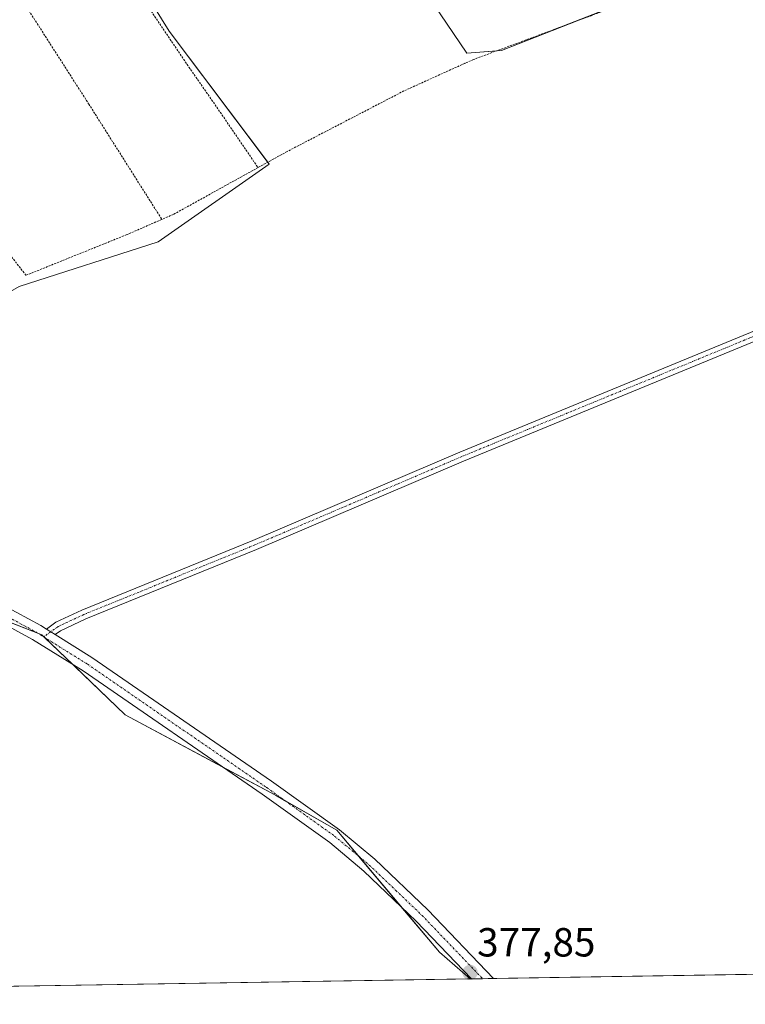
# Model space of a CAD drawing. Units: metres. Extents: x 611267 to 614728, y 4703875 to 4706244.
# Drawn here: x 611579 to 611758, y 4703875 to 4704118 of the extents above; entities that cross this region are included whole.
import ezdxf
from ezdxf.enums import TextEntityAlignment as Align

# ---------------------------------------------------------------- set-up
doc = ezdxf.new("R2010")
doc.units = ezdxf.units.M
doc.header["$MEASUREMENT"] = 0
doc.linetypes.add('TRAZO_Y_PUNTO', pattern=[1, 0.5, -0.25, 0, -0.25])
doc.linetypes.add('TRAZOS', pattern=[0.75, 0.5, -0.25])
for name, color, linetype, lineweight in [('Alambrada', 19, 'TRAZOS', 0), ('Camino', 19, 'Continuous', 0), ('Camino Cxs', 19, 'Continuous', 0), ('Camino eje', 39, 'TRAZO_Y_PUNTO', 13), ('Carátula', 7, 'Continuous', 5), ('Comarca CxS', 133, 'Continuous', 0), ('Comunidad Autónoma CxS', 142, 'Continuous', 0), ('Cultivos herbáceos CxS', 92, 'Continuous', 0), ('Cultivos leñosos', 92, 'Continuous', 0), ('Cultivos leñosos CxS', 92, 'Continuous', 0), ('Municipio CxS', 142, 'Continuous', 0), ('Pista no pavimentada', 254, 'Continuous', 13), ('Pista no pavimentada Cxs', 254, 'Continuous', 0), ('Pista pavimentada eje', 135, 'TRAZO_Y_PUNTO', 0), ('Provincia CxS', 1, 'Continuous', 0), ('Punto de cota en terreno', 7, 'Continuous', 0), ('Rótulo de punto de cota en terreno', 19, 'Continuous', 0)]:
    doc.layers.add(name, color=color, linetype=linetype, lineweight=lineweight)
doc.styles.add('Arial', font='txt', dxfattribs={"height": 0.2})

# ---------------------------------------------------------------- blocks, each defined once
blk = doc.blocks.new('*U150')
at = {"layer": 'Cultivos herbáceos CxS', "color": 92, "linetype": 'Continuous', "lineweight": 0}
for points in [[(611738.2, 4704125.87, 378.15), (611698.17, 4704110.12, 378.26), (611689.64, 4704109.46, 378.53), (611629.27, 4704198.7, 378.88)], [(611584.79, 4704165.59, 379.46), (611616.27, 4704114.92, 378.83), (611640.91, 4704082.05, 378.49), (611613.54, 4704062.87, 378.48), (611579.32, 4704051.92, 378.81)], [(611550.57, 4703979.34, 378.74), (611584.87, 4703965.96, 378.51), (611605.42, 4703946.19, 378.11), (611642.47, 4703926.38, 378.05), (611657.59, 4703917.72, 377.96), (611682.89, 4703887.67, 377.51), (611690.44, 4703881.05, 377.62), (611471.54, 4703877.51, 378.51)]]:
    blk.add_polyline3d(points, dxfattribs=at)
blk = doc.blocks.new('5PATER')
at = {"layer": 'Carátula', "linetype": 'Continuous', "lineweight": 5}
h = blk.add_hatch(color=250, dxfattribs=at)
edge = h.paths.add_edge_path()
edge.add_ellipse((0, 0.01), major_axis=(-1.33, -1.34), ratio=0.999422, start_angle=0, end_angle=360)
blk = doc.blocks.new('*U180')
at = {"layer": 'Pista no pavimentada Cxs', "color": 254, "linetype": 'Continuous', "lineweight": 0}
for points in [[(611696.25, 4703881.15, 377.59), (611690.84, 4703881.06, 377.64), (611677.2, 4703895.3, 377.61), (611664.28, 4703907.65, 377.83), (611655.84, 4703914.7, 377.72), (611639.18, 4703926.62, 378.04), (611595.03, 4703957.04, 378.38), (611582.59, 4703964.81, 378.38), (611573.8, 4703969.58, 378.41), (611564.63, 4703973.24, 378.55), (611432.23, 4704016.94, 379.44), (611396.25, 4704028.72, 380.3), (611389.24, 4704029.91, 380.55), (611402.29, 4704038.87, 380.45), (611400.16, 4704034.26, 380.21), (611400, 4704033.22, 380.17), (611400.4, 4704032.14, 380.14), (611408.54, 4704028.67, 379.89), (611414.26, 4704026.76, 379.64), (611433.45, 4704020.72, 379.44), (611565.99, 4703976.98, 378.58), (611575.49, 4703973.18, 378.55), (611584.59, 4703968.24, 378.58), (611585.98, 4703967.37, 378.53), (611588.18, 4703966, 378.56), (611597.21, 4703960.36, 378.42), (611641.46, 4703929.87, 378.19), (611658.27, 4703917.84, 377.95), (611666.93, 4703910.62, 377.9), (611680.01, 4703898.11, 377.66), (611696.25, 4703881.15, 377.59)], [(611471.66, 4703877.51, 378.51), (611466.8, 4703877.43, 378.71), (611415.72, 4703945.06, 379.63), (611366.7, 4704008.08, 380.86), (611362.82, 4704014.51, 380.93), (611351.49, 4704032.5, 381.38), (611351.96, 4704032.74, 381.44), (611353.12, 4704033.33, 381.63), (611354.29, 4704033.93, 382.22), (611354.73, 4704034.15, 382.54), (611354.74, 4704034.16, 382.55), (611362.29, 4704024.53, 381.47), (611364.87, 4704022.92, 381.12), (611372.46, 4704011.88, 380.66), (611375.8, 4704003.46, 380.6), (611397.66, 4703974.23, 379.86), (611418.83, 4703947.46, 379.36), (611471.66, 4703877.51, 378.51)]]:
    blk.add_polyline3d(points, close=True, dxfattribs=at)

msp = doc.modelspace()

# ---------------------------------------------------------------- linework, layer by layer
at = {"layer": 'Alambrada', "color": 19, "linetype": 'TRAZOS', "lineweight": 0}
for points in [[(611591.14, 4704151.03, 380.59), (611586.01, 4704160.44, 382.26), (611582.92, 4704160.54, 379.52), (611579.23, 4704160.64, 380.43), (611578.05, 4704160.68, 382.13), (611536.78, 4704125.41, 382.69), (611539.92, 4704117.84, 379.55), (611546.77, 4704104.9, 379.49), (611550.89, 4704097.08, 379.45), (611557.53, 4704086.11, 379.39), (611569.6, 4704069.25, 379.25), (611580.96, 4704054.64, 379.02), (611605.67, 4704064.61, 379.13), (611614.46, 4704068.44, 379.57)], [(611598.42, 4704139.68, 381), (611621.13, 4704106.02, 378.82), (611626.74, 4704097.96, 378.83), (611638.17, 4704081.22, 378.95)], [(611595.17, 4704137.59, 381.55), (611598.21, 4704132.51, 378.95), (611580.87, 4704121.21, 379.75), (611596.44, 4704096.91, 378.88), (611614.46, 4704068.44, 379.57)], [(611742.32, 4704129.47, 378.61), (611735.98, 4704125.12, 378.12), (611728.25, 4704121.66, 378.15), (611716.89, 4704117.44, 378.37), (611691.26, 4704107.88, 378.39), (611689.15, 4704106.93, 378.53), (611674.15, 4704100.15, 378.67), (611645.32, 4704085.17, 378.67), (611638.17, 4704081.22, 378.95)], [(611638.17, 4704081.22, 378.95), (611617.3, 4704069.67, 379.01), (611614.46, 4704068.44, 379.57)]]:
    msp.add_polyline3d(points, dxfattribs=at)
at = {"layer": 'Camino', "color": 19, "linetype": 'Continuous', "lineweight": 0}
for points in [[(611585.98, 4703967.37, 378.53), (611588.29, 4703969.04, 378.54), (611594.77, 4703972.06, 378.4), (611636.91, 4703989.22, 378.12), (611687.92, 4704011.02, 377.9), (611757.78, 4704039.81, 377.67), (611831.23, 4704069.86, 377.51), (611909.97, 4704101.83, 377.42), (611910.87, 4704099.6, 377.34), (611832.14, 4704067.64, 377.51), (611758.69, 4704037.59, 377.67), (611688.85, 4704008.8, 377.87), (611637.83, 4703987, 378.08), (611595.73, 4703969.86, 378.34), (611589.51, 4703966.96, 378.57), (611588.18, 4703966, 378.56)], [(611585.98, 4703967.37, 378.53), (611588.18, 4703966, 378.56)]]:
    msp.add_polyline3d(points, dxfattribs=at)
at = {"layer": 'Camino Cxs', "color": 19, "linetype": 'Continuous', "lineweight": 0}
msp.add_polyline3d([(611588.18, 4703966, 378.56), (611585.98, 4703967.37, 378.53), (611588.29, 4703969.04, 378.54), (611594.77, 4703972.06, 378.4), (611636.91, 4703989.22, 378.12), (611687.92, 4704011.02, 377.9), (611757.78, 4704039.81, 377.67), (611831.23, 4704069.86, 377.51), (611909.97, 4704101.83, 377.42), (611910.87, 4704099.6, 377.34), (611832.14, 4704067.64, 377.51), (611758.69, 4704037.59, 377.67), (611688.85, 4704008.8, 377.87), (611637.83, 4703987, 378.08), (611595.73, 4703969.86, 378.34), (611589.51, 4703966.96, 378.57), (611588.18, 4703966, 378.56)], close=True, dxfattribs=at)
at = {"layer": 'Camino eje', "color": 39, "linetype": 'TRAZO_Y_PUNTO', "lineweight": 13}
msp.add_polyline3d([(611910.42, 4704100.72, 377.38), (611831.68, 4704068.75, 377.52), (611758.23, 4704038.7, 377.68), (611688.38, 4704009.91, 377.89), (611637.37, 4703988.11, 378.11), (611595.25, 4703970.96, 378.37), (611588.9, 4703968, 378.55), (611585.34, 4703965.43, 378.51)], dxfattribs=at)
at = {"layer": 'Comarca CxS', "color": 133, "linetype": 'Continuous', "lineweight": 0}
msp.add_polyline3d([(614728.27, 4703930.31, 389.14), (611303.49, 4703874.78, 380.03), (611266.55, 4706188.03, 390.08), (614690.2, 4706243.56, 411.9), (614728.27, 4703930.31, 389.14)], close=True, dxfattribs=at)
msp.add_polyline3d([(614728.27, 4703930.31, 389.14), (611303.49, 4703874.78, 380.03), (611266.55, 4706188.03, 390.08), (614690.2, 4706243.56, 411.9), (614728.27, 4703930.31, 389.14)], close=True, dxfattribs=at)
at = {"layer": 'Comunidad Autónoma CxS', "color": 142, "linetype": 'Continuous', "lineweight": 0}
msp.add_polyline3d([(614728.27, 4703930.31, 389.14), (611303.49, 4703874.78, 380.03), (611266.55, 4706188.03, 390.08), (614690.2, 4706243.56, 411.9), (614728.27, 4703930.31, 389.14)], close=True, dxfattribs=at)
msp.add_polyline3d([(614728.27, 4703930.31, 389.14), (611303.49, 4703874.78, 380.03), (611266.55, 4706188.03, 390.08), (614690.2, 4706243.56, 411.9), (614728.27, 4703930.31, 389.14)], close=True, dxfattribs=at)
at = {"layer": 'Cultivos herbáceos CxS', "color": 92, "linetype": 'Continuous', "lineweight": 0}
for points in [[(611733.63, 4704124.07, 378.08), (611714.83, 4704116.67, 378.34), (611698.17, 4704110.12, 378.26), (611697.02, 4704110.03, 378.27), (611689.64, 4704109.46, 378.53), (611629.27, 4704198.7, 378.88)], [(611584.79, 4704165.59, 379.46), (611616.27, 4704114.92, 378.83), (611640.55, 4704082.53, 378.54), (611640.91, 4704082.05, 378.49), (611613.54, 4704062.87, 378.48), (611579.32, 4704051.92, 378.81)], [(611550.57, 4703979.34, 378.74), (611583.89, 4703966.34, 378.51), (611584.86, 4703965.96, 378.51), (611585.38, 4703965.46, 378.51), (611585.54, 4703965.31, 378.51), (611592.48, 4703958.63, 378.38), (611605.42, 4703946.19, 378.11), (611629.33, 4703933.41, 378.05), (611642.47, 4703926.39, 378.05), (611644.73, 4703925.09, 378.04), (611657.59, 4703917.72, 377.96), (611662.94, 4703911.36, 377.88), (611673.42, 4703898.92, 377.65), (611682.89, 4703887.67, 377.51), (611690.44, 4703881.05, 377.62)], [(611690.44, 4703881.05, 377.62), (611471.65, 4703877.51, 378.51), (611471.54, 4703877.51, 378.51)]]:
    msp.add_polyline3d(points, dxfattribs=at)
at = {"layer": 'Cultivos leñosos', "color": 92, "linetype": 'Continuous', "lineweight": 0}
for points in [[(611733.63, 4704124.07, 378.08), (611714.83, 4704116.67, 378.34), (611698.17, 4704110.12, 378.26), (611697.02, 4704110.03, 378.27), (611689.64, 4704109.46, 378.53), (611629.27, 4704198.7, 378.88)], [(611584.79, 4704165.59, 379.46), (611616.27, 4704114.92, 378.83), (611640.55, 4704082.53, 378.54), (611640.91, 4704082.05, 378.49), (611613.54, 4704062.87, 378.48), (611579.32, 4704051.92, 378.81)], [(611550.57, 4703979.34, 378.74), (611583.89, 4703966.34, 378.51), (611584.86, 4703965.96, 378.51), (611585.38, 4703965.46, 378.51), (611585.54, 4703965.31, 378.51), (611592.48, 4703958.63, 378.38), (611605.42, 4703946.19, 378.11), (611629.33, 4703933.41, 378.05), (611642.47, 4703926.39, 378.05), (611644.73, 4703925.09, 378.04), (611657.59, 4703917.72, 377.96), (611662.94, 4703911.36, 377.88), (611673.42, 4703898.92, 377.65), (611682.89, 4703887.67, 377.51), (611690.44, 4703881.05, 377.62)], [(611910.88, 4703884.63, 376.17), (611851.07, 4703883.66, 376.31), (611847.87, 4703883.61, 376.34), (611844.67, 4703883.56, 376.39), (611696.25, 4703881.15, 377.59), (611693.55, 4703881.1, 377.64), (611690.84, 4703881.06, 377.64), (611690.44, 4703881.05, 377.62)]]:
    msp.add_polyline3d(points, dxfattribs=at)
at = {"layer": 'Cultivos leñosos CxS', "color": 92, "linetype": 'Continuous', "lineweight": 0}
for points in [[(611629.27, 4704198.7, 378.88), (611689.64, 4704109.46, 378.53), (611698.17, 4704110.12, 378.26), (611738.2, 4704125.87, 378.15)], [(611910.88, 4703884.63, 376.17), (611690.44, 4703881.05, 377.62), (611682.89, 4703887.67, 377.51), (611657.59, 4703917.72, 377.96), (611642.47, 4703926.38, 378.05), (611605.42, 4703946.19, 378.11), (611584.87, 4703965.96, 378.51), (611550.57, 4703979.34, 378.74), (611520.46, 4703987.55, 378.98), (611490.35, 4704003.99, 379.24), (611540.99, 4704030.01, 378.79), (611579.32, 4704051.92, 378.81), (611613.54, 4704062.87, 378.48), (611640.91, 4704082.05, 378.49), (611616.27, 4704114.92, 378.83), (611584.79, 4704165.59, 379.46)]]:
    msp.add_polyline3d(points, dxfattribs=at)
at = {"layer": 'Municipio CxS', "color": 142, "linetype": 'Continuous', "lineweight": 0}
msp.add_polyline3d([(613234.74, 4703906.09, 376.21), (611303.49, 4703874.78, 380.03), (611266.55, 4706188.03, 390.08), (613328.21, 4706221.47, 388.81)], dxfattribs=at)
msp.add_polyline3d([(613234.74, 4703906.09, 376.21), (611303.49, 4703874.78, 380.03), (611266.55, 4706188.03, 390.08), (613328.21, 4706221.47, 388.81)], dxfattribs=at)
at = {"layer": 'Pista no pavimentada', "color": 254, "linetype": 'Continuous', "lineweight": 13}
for points in [[(611402.29, 4704038.87, 380.45), (611400.16, 4704034.26, 380.21), (611400, 4704033.22, 380.17), (611400.4, 4704032.14, 380.14), (611408.54, 4704028.67, 379.89), (611414.26, 4704026.76, 379.64), (611433.45, 4704020.72, 379.44), (611565.99, 4703976.98, 378.58), (611575.49, 4703973.18, 378.55), (611584.59, 4703968.24, 378.58), (611585.98, 4703967.37, 378.53)], [(611690.84, 4703881.06, 377.64), (611677.2, 4703895.3, 377.61), (611664.28, 4703907.65, 377.83), (611655.84, 4703914.7, 377.72), (611639.18, 4703926.62, 378.04), (611595.03, 4703957.04, 378.38), (611582.59, 4703964.81, 378.38), (611573.8, 4703969.58, 378.41), (611564.63, 4703973.24, 378.55), (611432.23, 4704016.94, 379.44), (611396.25, 4704028.72, 380.3), (611389.24, 4704029.91, 380.55)], [(611585.98, 4703967.37, 378.53), (611588.18, 4703966, 378.56)], [(611588.18, 4703966, 378.56), (611597.21, 4703960.36, 378.42), (611641.46, 4703929.87, 378.19), (611658.27, 4703917.84, 377.95), (611666.93, 4703910.62, 377.9), (611680.01, 4703898.11, 377.66), (611696.25, 4703881.15, 377.59)], [(611696.25, 4703881.15, 377.59), (611690.84, 4703881.06, 377.64)]]:
    msp.add_polyline3d(points, dxfattribs=at)
at = {"layer": 'Pista pavimentada eje', "color": 135, "linetype": 'TRAZO_Y_PUNTO', "lineweight": 0}
for points in [[(611388.86, 4704033.55, 380.63), (611401.01, 4704029.31, 380.14), (611405.03, 4704027.64, 379.97), (611412.71, 4704025.22, 379.67), (611415.57, 4704024.27, 379.66), (611425.16, 4704021.25, 379.49), (611432.84, 4704018.83, 379.49), (611499.04, 4703996.98, 379.06), (611565.31, 4703975.11, 378.6), (611569.9, 4703973.28, 378.73), (611574.65, 4703971.38, 378.51), (611583.59, 4703966.53, 378.52), (611585.34, 4703965.43, 378.51)], [(611585.34, 4703965.43, 378.51), (611596.12, 4703958.7, 378.56), (611640.32, 4703928.25, 378.19), (611657.06, 4703916.27, 377.87), (611661.39, 4703912.66, 378.01), (611665.61, 4703909.14, 377.97), (611672.15, 4703902.88, 377.92), (611678.61, 4703896.71, 377.71), (611693.55, 4703881.1, 377.64)]]:
    msp.add_polyline3d(points, dxfattribs=at)
at = {"layer": 'Provincia CxS', "color": 1, "linetype": 'Continuous', "lineweight": 0}
msp.add_polyline3d([(614728.27, 4703930.31, 389.14), (611303.49, 4703874.78, 380.03), (611266.55, 4706188.03, 390.08), (614690.2, 4706243.56, 411.9), (614728.27, 4703930.31, 389.14)], close=True, dxfattribs=at)
msp.add_polyline3d([(614728.27, 4703930.31, 389.14), (611303.49, 4703874.78, 380.03), (611266.55, 4706188.03, 390.08), (614690.2, 4706243.56, 411.9), (614728.27, 4703930.31, 389.14)], close=True, dxfattribs=at)

# ---------------------------------------------------------------- block references
at = {"layer": 'Cultivos herbáceos CxS', "color": 92, "linetype": 'Continuous', "lineweight": 0}
msp.add_blockref('*U150', (0, 0), dxfattribs=at)
at = {"layer": 'Pista no pavimentada Cxs', "color": 254, "linetype": 'Continuous', "lineweight": 0}
msp.add_blockref('*U180', (0, 0), dxfattribs=at)
at = {"layer": 'Punto de cota en terreno', "linetype": 'Continuous', "lineweight": 0}
msp.add_blockref('5PATER', (611690.44, 4703882.63, 377.85), dxfattribs=at)

# ---------------------------------------------------------------- texts
at = {"layer": 'Rótulo de punto de cota en terreno', "color": 19, "linetype": 'Continuous', "lineweight": 0, "style": 'Arial'}
msp.add_text('377,85', height=7, dxfattribs=at).set_placement((611692.2, 4703884.39), align=Align.BOTTOM_LEFT)

doc.saveas('drawing.dxf')
